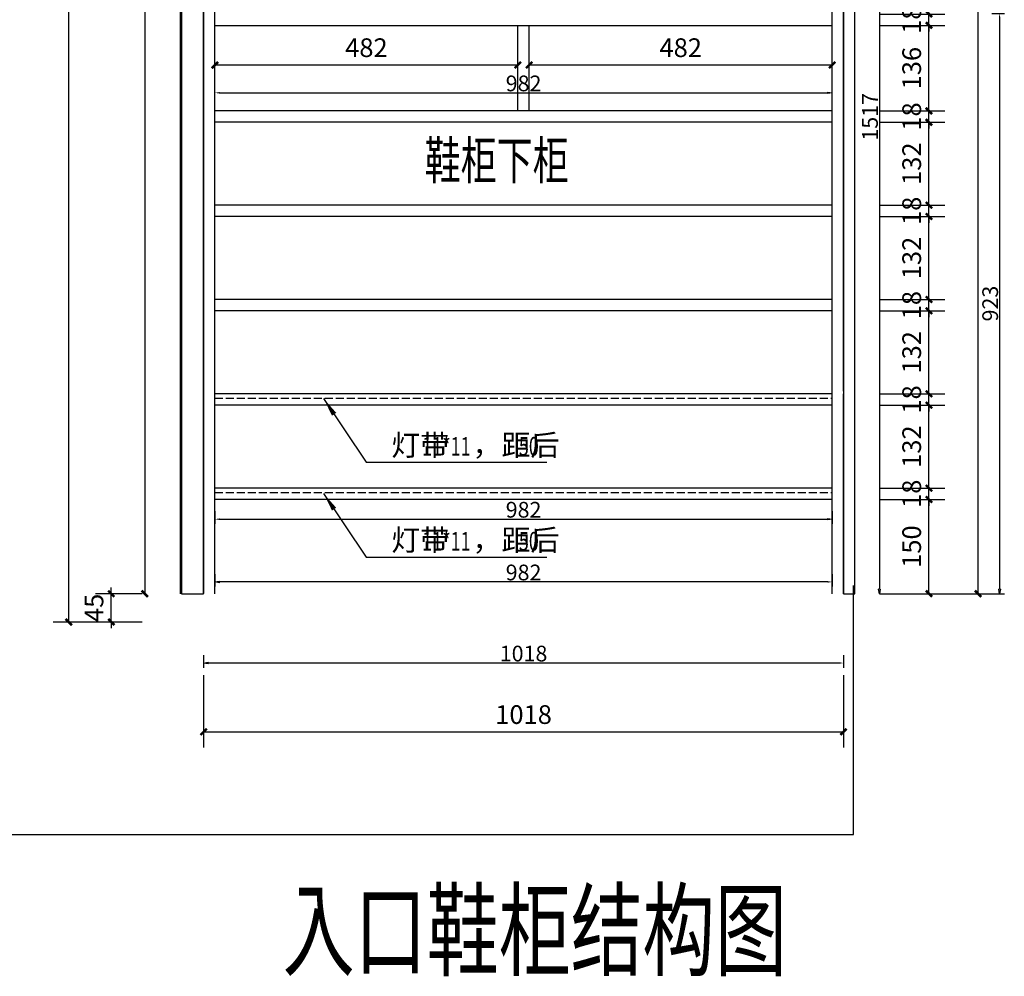
# Model space of a CAD drawing. Units: millimetres. Extents: x 4090908 to 4097154, y -3176734 to -3172108.
# Drawn here: x 4092356 to 4093922, y -3176701 to -3175179 of the extents above; entities that cross this region are included whole.
import ezdxf

# ---------------------------------------------------------------- set-up
doc = ezdxf.new("R2010")
doc.units = ezdxf.units.MM
doc.header["$PDMODE"] = 3
doc.linetypes.add('DASH', pattern=[0.35, 0.25, -0.1])
for name, color, linetype in [('01柜体', 7, 'Continuous'), ('01见光', 4, 'Continuous'), ('03灯带', 50, 'Continuous'), ('04图框图层', 7, 'Continuous'), ('09墙体', 160, 'Continuous'), ('DIM_LEAD', 3, 'Continuous'), ('PUB_DIM', 8, 'Continuous'), ('PUB_TEXT', 8, 'Continuous')]:
    doc.layers.add(name, color=color, linetype=linetype)
doc.layers.add('08铰链-不', color=6, linetype='Continuous', plot=False)
doc.styles.add('_TCH_DIM', font='SIMPLEX', dxfattribs={"bigfont": 'GBCBIG'})
doc.styles.add('_TCH_DIM_T3', font='SIMPLEX', dxfattribs={"width": 0.705882, "bigfont": 'GBCBIG'})
doc.styles.add('Hztxt', font='hzs.shx', dxfattribs={"width": 0.75, "bigfont": 'hztxt.shx'})
doc.styles.add('ROMANT', font='txt', dxfattribs={"width": 0.7})
doc.dimstyles.new('_TCH_ARCH&&10', dxfattribs={"dimtxt": 29.75, "dimasz": 10, "dimexe": 25, "dimexo": 30, "dimgap": 12.625, "dimtad": 1, "dimdec": 0, "dimzin": 0, "dimdsep": 46, "dimtxsty": '_TCH_DIM_T3', "dimblk": 'ARCHTICK', "dimcen": 0.09, "dimclrt": 7, "dimazin": 2, "dimtfac": 1, "dimtdec": 0, "dimtix": 1, "dimtmove": 2, "dimatfit": 3, "dimfxl": 10, "dimtolj": 1, "dimtzin": 0, "dimarcsym": 0})
doc.dimstyles.new('！衣柜平面标尺', dxfattribs={"dimscale": 25, "dimtxt": 1, "dimasz": 0.3, "dimexe": 0.3, "dimexo": 0.3, "dimgap": 0.1, "dimtad": 1, "dimdec": 0, "dimdsep": 46, "dimtxsty": 'Hztxt', "dimblk2": 'CLOSEDBLANK', "dimsah": 1, "dimcen": 0, "dimclrd": 253, "dimclre": 254, "dimclrt": 4, "dimadec": 1, "dimazin": 2, "dimtfac": 1, "dimtdec": 0, "dimtix": 1, "dimtmove": 2, "dimatfit": 2, "dimldrblk": 'CLOSEDBLANK', "dimfxl": 0.5, "dimfxlon": 1, "dimtolj": 1, "dimtzin": 0, "dimarcsym": 0})

# ---------------------------------------------------------------- blocks, each defined once
blk = doc.blocks.new('_ArchTick')
at = {"color": 0, "linetype": 'ByBlock', "const_width": 0.4}
blk.add_lwpolyline([(-0.5, -0.5), (0.5, 0.5)], dxfattribs=at)
blk = doc.blocks.new('*D24')
at = {"layer": 'Defpoints', "color": 0, "transparency": 16777216}
for p in [(4093715.9, -3174047.3), (4093880.3, -3174047.3), (4093715.9, -3176092.3)]:
    blk.add_point(p, dxfattribs=at)
at = {"layer": 'PUB_DIM', "color": 0, "lineweight": -2, "transparency": 16777216}
for p, q in [((4093745.9, -3174047.3), (4093905.3, -3174047.3)), ((4093880.3, -3176092.3), (4093880.3, -3174047.3)), ((4093745.9, -3176092.3), (4093905.3, -3176092.3))]:
    blk.add_line(p, q, dxfattribs=at)
at = {"layer": 'PUB_DIM', "color": 0, "lineweight": -2, "transparency": 16777216, "xscale": 10, "yscale": 10, "zscale": 10}
for p, rotation in [((4093880.3, -3174047.3), 90), ((4093880.3, -3176092.3), 270)]:
    blk.add_blockref('_ArchTick', p, dxfattribs=dict(at, rotation=rotation))
at = {"layer": 'PUB_DIM', "color": 7, "transparency": 16777216, "insert": (4093852.8, -3175069.8), "char_height": 29.75, "attachment_point": 5, "rotation": 90, "style": '_TCH_DIM_T3'}
blk.add_mtext('\\A1;2045', dxfattribs=at)
blk = doc.blocks.new('*D25')
at = {"layer": 'Defpoints', "color": 0, "transparency": 16777216}
for p in [(4092648.3, -3176191.8), (4093666.3, -3176191.8), (4093666.3, -3176312)]:
    blk.add_point(p, dxfattribs=at)
at = {"layer": 'PUB_DIM', "color": 0, "lineweight": -2, "transparency": 16777216}
for p, q in [((4092648.3, -3176221.8), (4092648.3, -3176337)), ((4093666.3, -3176221.8), (4093666.3, -3176337)), ((4092648.3, -3176312), (4093666.3, -3176312))]:
    blk.add_line(p, q, dxfattribs=at)
at = {"layer": 'PUB_DIM', "color": 0, "lineweight": -2, "transparency": 16777216, "xscale": 10, "yscale": 10, "zscale": 10, "rotation": 180}
blk.add_blockref('_ArchTick', (4092648.3, -3176312), dxfattribs=at)
at = {"layer": 'PUB_DIM', "color": 0, "lineweight": -2, "transparency": 16777216, "xscale": 10, "yscale": 10, "zscale": 10}
blk.add_blockref('_ArchTick', (4093666.3, -3176312), dxfattribs=at)
at = {"layer": 'PUB_DIM', "color": 7, "transparency": 16777216, "insert": (4093157.3, -3176284.5), "char_height": 29.75, "attachment_point": 5, "style": '_TCH_DIM_T3'}
blk.add_mtext('\\A1;1018', dxfattribs=at)
blk = doc.blocks.new('*D40')
at = {"layer": 'Defpoints', "color": 0, "transparency": 16777216}
for p in [(4093648.3, -3175251.3), (4093166.3, -3175318.6), (4093648.3, -3175318.6)]:
    blk.add_point(p, dxfattribs=at)
at = {"layer": 'PUB_DIM', "color": 0, "lineweight": -2, "transparency": 16777216}
for p, q in [((4093166.3, -3175288.6), (4093166.3, -3175226.3)), ((4093648.3, -3175288.6), (4093648.3, -3175226.3)), ((4093166.3, -3175251.3), (4093648.3, -3175251.3))]:
    blk.add_line(p, q, dxfattribs=at)
at = {"layer": 'PUB_DIM', "color": 0, "lineweight": -2, "transparency": 16777216, "xscale": 10, "yscale": 10, "zscale": 10, "rotation": 180}
blk.add_blockref('_ArchTick', (4093166.3, -3175251.3), dxfattribs=at)
at = {"layer": 'PUB_DIM', "color": 0, "lineweight": -2, "transparency": 16777216, "xscale": 10, "yscale": 10, "zscale": 10}
blk.add_blockref('_ArchTick', (4093648.3, -3175251.3), dxfattribs=at)
at = {"layer": 'PUB_DIM', "color": 7, "transparency": 16777216, "insert": (4093407.3, -3175223.8), "char_height": 29.75, "attachment_point": 5, "style": '_TCH_DIM_T3'}
blk.add_mtext('\\A1;482', dxfattribs=at)
blk = doc.blocks.new('*D41')
at = {"layer": 'Defpoints', "color": 0, "transparency": 16777216}
for p in [(4093148.3, -3175251.3), (4092666.3, -3175318.6), (4093148.3, -3175318.6)]:
    blk.add_point(p, dxfattribs=at)
at = {"layer": 'PUB_DIM', "color": 0, "lineweight": -2, "transparency": 16777216}
for p, q in [((4092666.3, -3175288.6), (4092666.3, -3175226.3)), ((4093148.3, -3175288.6), (4093148.3, -3175226.3)), ((4092666.3, -3175251.3), (4093148.3, -3175251.3))]:
    blk.add_line(p, q, dxfattribs=at)
at = {"layer": 'PUB_DIM', "color": 0, "lineweight": -2, "transparency": 16777216, "xscale": 10, "yscale": 10, "zscale": 10, "rotation": 180}
blk.add_blockref('_ArchTick', (4092666.3, -3175251.3), dxfattribs=at)
at = {"layer": 'PUB_DIM', "color": 0, "lineweight": -2, "transparency": 16777216, "xscale": 10, "yscale": 10, "zscale": 10}
blk.add_blockref('_ArchTick', (4093148.3, -3175251.3), dxfattribs=at)
at = {"layer": 'PUB_DIM', "color": 7, "transparency": 16777216, "insert": (4092907.3, -3175223.8), "char_height": 29.75, "attachment_point": 5, "style": '_TCH_DIM_T3'}
blk.add_mtext('\\A1;482', dxfattribs=at)
blk = doc.blocks.new('*D49')
at = {"layer": 'Defpoints', "color": 0, "transparency": 16777216}
for p in [(4093693.6, -3175170.3), (4093802.2, -3175170.3), (4093693.6, -3175188.3)]:
    blk.add_point(p, dxfattribs=at)
at = {"layer": 'PUB_DIM', "color": 0, "lineweight": -2, "transparency": 16777216}
for p, q in [((4093802.2, -3175170.3), (4093802.2, -3175160.3)), ((4093723.6, -3175170.3), (4093827.2, -3175170.3)), ((4093802.2, -3175188.3), (4093802.2, -3175170.3)), ((4093723.6, -3175188.3), (4093827.2, -3175188.3)), ((4093802.2, -3175188.3), (4093802.2, -3175198.3))]:
    blk.add_line(p, q, dxfattribs=at)
at = {"layer": 'PUB_DIM', "color": 0, "lineweight": -2, "transparency": 16777216, "xscale": 10, "yscale": 10, "zscale": 10}
for p, rotation in [((4093802.2, -3175170.3), 270), ((4093802.2, -3175188.3), 90)]:
    blk.add_blockref('_ArchTick', p, dxfattribs=dict(at, rotation=rotation))
at = {"layer": 'PUB_DIM', "color": 7, "transparency": 16777216, "insert": (4093774.7, -3175179.3), "char_height": 29.75, "attachment_point": 5, "rotation": 90, "style": '_TCH_DIM_T3'}
blk.add_mtext('\\A1;18', dxfattribs=at)
blk = doc.blocks.new('*D50')
at = {"layer": 'Defpoints', "color": 0, "transparency": 16777216}
for p in [(4093693.6, -3175188.3), (4093802.2, -3175188.3), (4093693.6, -3175324.3)]:
    blk.add_point(p, dxfattribs=at)
at = {"layer": 'PUB_DIM', "color": 0, "lineweight": -2, "transparency": 16777216}
for p, q in [((4093723.6, -3175188.3), (4093827.2, -3175188.3)), ((4093802.2, -3175324.3), (4093802.2, -3175188.3)), ((4093723.6, -3175324.3), (4093827.2, -3175324.3))]:
    blk.add_line(p, q, dxfattribs=at)
at = {"layer": 'PUB_DIM', "color": 0, "lineweight": -2, "transparency": 16777216, "xscale": 10, "yscale": 10, "zscale": 10}
for p, rotation in [((4093802.2, -3175188.3), 90), ((4093802.2, -3175324.3), 270)]:
    blk.add_blockref('_ArchTick', p, dxfattribs=dict(at, rotation=rotation))
at = {"layer": 'PUB_DIM', "color": 7, "transparency": 16777216, "insert": (4093774.7, -3175256.3), "char_height": 29.75, "attachment_point": 5, "rotation": 90, "style": '_TCH_DIM_T3'}
blk.add_mtext('\\A1;136', dxfattribs=at)
blk = doc.blocks.new('*D51')
at = {"layer": 'Defpoints', "color": 0, "transparency": 16777216}
for p in [(4093693.6, -3175324.3), (4093802.2, -3175324.3), (4093693.6, -3175342.3)]:
    blk.add_point(p, dxfattribs=at)
at = {"layer": 'PUB_DIM', "color": 0, "lineweight": -2, "transparency": 16777216}
for p, q in [((4093802.2, -3175324.3), (4093802.2, -3175314.3)), ((4093723.6, -3175324.3), (4093827.2, -3175324.3)), ((4093802.2, -3175342.3), (4093802.2, -3175324.3)), ((4093723.6, -3175342.3), (4093827.2, -3175342.3)), ((4093802.2, -3175342.3), (4093802.2, -3175352.3))]:
    blk.add_line(p, q, dxfattribs=at)
at = {"layer": 'PUB_DIM', "color": 0, "lineweight": -2, "transparency": 16777216, "xscale": 10, "yscale": 10, "zscale": 10}
for p, rotation in [((4093802.2, -3175324.3), 270), ((4093802.2, -3175342.3), 90)]:
    blk.add_blockref('_ArchTick', p, dxfattribs=dict(at, rotation=rotation))
at = {"layer": 'PUB_DIM', "color": 7, "transparency": 16777216, "insert": (4093774.7, -3175333.3), "char_height": 29.75, "attachment_point": 5, "rotation": 90, "style": '_TCH_DIM_T3'}
blk.add_mtext('\\A1;18', dxfattribs=at)
blk = doc.blocks.new('*D52')
at = {"layer": 'Defpoints', "color": 0, "transparency": 16777216}
for p in [(4093693.6, -3175342.3), (4093802.2, -3175342.3), (4093693.6, -3175474.3)]:
    blk.add_point(p, dxfattribs=at)
at = {"layer": 'PUB_DIM', "color": 0, "lineweight": -2, "transparency": 16777216}
for p, q in [((4093723.6, -3175342.3), (4093827.2, -3175342.3)), ((4093802.2, -3175474.3), (4093802.2, -3175342.3)), ((4093723.6, -3175474.3), (4093827.2, -3175474.3))]:
    blk.add_line(p, q, dxfattribs=at)
at = {"layer": 'PUB_DIM', "color": 0, "lineweight": -2, "transparency": 16777216, "xscale": 10, "yscale": 10, "zscale": 10}
for p, rotation in [((4093802.2, -3175342.3), 90), ((4093802.2, -3175474.3), 270)]:
    blk.add_blockref('_ArchTick', p, dxfattribs=dict(at, rotation=rotation))
at = {"layer": 'PUB_DIM', "color": 7, "transparency": 16777216, "insert": (4093774.7, -3175408.3), "char_height": 29.75, "attachment_point": 5, "rotation": 90, "style": '_TCH_DIM_T3'}
blk.add_mtext('\\A1;132', dxfattribs=at)
blk = doc.blocks.new('*D53')
at = {"layer": 'Defpoints', "color": 0, "transparency": 16777216}
for p in [(4093693.6, -3175474.3), (4093802.2, -3175474.3), (4093693.6, -3175492.3)]:
    blk.add_point(p, dxfattribs=at)
at = {"layer": 'PUB_DIM', "color": 0, "lineweight": -2, "transparency": 16777216}
for p, q in [((4093723.6, -3175474.3), (4093827.2, -3175474.3)), ((4093802.2, -3175474.3), (4093802.2, -3175464.3)), ((4093802.2, -3175492.3), (4093802.2, -3175474.3)), ((4093723.6, -3175492.3), (4093827.2, -3175492.3)), ((4093802.2, -3175492.3), (4093802.2, -3175502.3))]:
    blk.add_line(p, q, dxfattribs=at)
at = {"layer": 'PUB_DIM', "color": 0, "lineweight": -2, "transparency": 16777216, "xscale": 10, "yscale": 10, "zscale": 10}
for p, rotation in [((4093802.2, -3175474.3), 270), ((4093802.2, -3175492.3), 90)]:
    blk.add_blockref('_ArchTick', p, dxfattribs=dict(at, rotation=rotation))
at = {"layer": 'PUB_DIM', "color": 7, "transparency": 16777216, "insert": (4093774.7, -3175483.3), "char_height": 29.75, "attachment_point": 5, "rotation": 90, "style": '_TCH_DIM_T3'}
blk.add_mtext('\\A1;18', dxfattribs=at)
blk = doc.blocks.new('*D54')
at = {"layer": 'Defpoints', "color": 0, "transparency": 16777216}
for p in [(4093693.6, -3175492.3), (4093802.2, -3175492.3), (4093693.6, -3175624.3)]:
    blk.add_point(p, dxfattribs=at)
at = {"layer": 'PUB_DIM', "color": 0, "lineweight": -2, "transparency": 16777216}
for p, q in [((4093723.6, -3175492.3), (4093827.2, -3175492.3)), ((4093802.2, -3175624.3), (4093802.2, -3175492.3)), ((4093723.6, -3175624.3), (4093827.2, -3175624.3))]:
    blk.add_line(p, q, dxfattribs=at)
at = {"layer": 'PUB_DIM', "color": 0, "lineweight": -2, "transparency": 16777216, "xscale": 10, "yscale": 10, "zscale": 10}
for p, rotation in [((4093802.2, -3175492.3), 90), ((4093802.2, -3175624.3), 270)]:
    blk.add_blockref('_ArchTick', p, dxfattribs=dict(at, rotation=rotation))
at = {"layer": 'PUB_DIM', "color": 7, "transparency": 16777216, "insert": (4093774.7, -3175558.3), "char_height": 29.75, "attachment_point": 5, "rotation": 90, "style": '_TCH_DIM_T3'}
blk.add_mtext('\\A1;132', dxfattribs=at)
blk = doc.blocks.new('*D55')
at = {"layer": 'Defpoints', "color": 0, "transparency": 16777216}
for p in [(4093693.6, -3175624.3), (4093802.2, -3175624.3), (4093693.6, -3175642.3)]:
    blk.add_point(p, dxfattribs=at)
at = {"layer": 'PUB_DIM', "color": 0, "lineweight": -2, "transparency": 16777216}
for p, q in [((4093802.2, -3175624.3), (4093802.2, -3175614.3)), ((4093723.6, -3175624.3), (4093827.2, -3175624.3)), ((4093802.2, -3175642.3), (4093802.2, -3175624.3)), ((4093723.6, -3175642.3), (4093827.2, -3175642.3)), ((4093802.2, -3175642.3), (4093802.2, -3175652.3))]:
    blk.add_line(p, q, dxfattribs=at)
at = {"layer": 'PUB_DIM', "color": 0, "lineweight": -2, "transparency": 16777216, "xscale": 10, "yscale": 10, "zscale": 10}
for p, rotation in [((4093802.2, -3175624.3), 270), ((4093802.2, -3175642.3), 90)]:
    blk.add_blockref('_ArchTick', p, dxfattribs=dict(at, rotation=rotation))
at = {"layer": 'PUB_DIM', "color": 7, "transparency": 16777216, "insert": (4093774.7, -3175633.3), "char_height": 29.75, "attachment_point": 5, "rotation": 90, "style": '_TCH_DIM_T3'}
blk.add_mtext('\\A1;18', dxfattribs=at)
blk = doc.blocks.new('*D56')
at = {"layer": 'Defpoints', "color": 0, "transparency": 16777216}
for p in [(4093693.6, -3175642.3), (4093802.2, -3175642.3), (4093693.6, -3175774.3)]:
    blk.add_point(p, dxfattribs=at)
at = {"layer": 'PUB_DIM', "color": 0, "lineweight": -2, "transparency": 16777216}
for p, q in [((4093723.6, -3175642.3), (4093827.2, -3175642.3)), ((4093802.2, -3175774.3), (4093802.2, -3175642.3)), ((4093723.6, -3175774.3), (4093827.2, -3175774.3))]:
    blk.add_line(p, q, dxfattribs=at)
at = {"layer": 'PUB_DIM', "color": 0, "lineweight": -2, "transparency": 16777216, "xscale": 10, "yscale": 10, "zscale": 10}
for p, rotation in [((4093802.2, -3175642.3), 90), ((4093802.2, -3175774.3), 270)]:
    blk.add_blockref('_ArchTick', p, dxfattribs=dict(at, rotation=rotation))
at = {"layer": 'PUB_DIM', "color": 7, "transparency": 16777216, "insert": (4093774.7, -3175708.3), "char_height": 29.75, "attachment_point": 5, "rotation": 90, "style": '_TCH_DIM_T3'}
blk.add_mtext('\\A1;132', dxfattribs=at)
blk = doc.blocks.new('*D57')
at = {"layer": 'Defpoints', "color": 0, "transparency": 16777216}
for p in [(4093693.6, -3175774.3), (4093802.2, -3175774.3), (4093693.6, -3175792.3)]:
    blk.add_point(p, dxfattribs=at)
at = {"layer": 'PUB_DIM', "color": 0, "lineweight": -2, "transparency": 16777216}
for p, q in [((4093723.6, -3175774.3), (4093827.2, -3175774.3)), ((4093802.2, -3175774.3), (4093802.2, -3175764.3)), ((4093802.2, -3175792.3), (4093802.2, -3175774.3)), ((4093723.6, -3175792.3), (4093827.2, -3175792.3)), ((4093802.2, -3175792.3), (4093802.2, -3175802.3))]:
    blk.add_line(p, q, dxfattribs=at)
at = {"layer": 'PUB_DIM', "color": 0, "lineweight": -2, "transparency": 16777216, "xscale": 10, "yscale": 10, "zscale": 10}
for p, rotation in [((4093802.2, -3175774.3), 270), ((4093802.2, -3175792.3), 90)]:
    blk.add_blockref('_ArchTick', p, dxfattribs=dict(at, rotation=rotation))
at = {"layer": 'PUB_DIM', "color": 7, "transparency": 16777216, "insert": (4093774.7, -3175783.3), "char_height": 29.75, "attachment_point": 5, "rotation": 90, "style": '_TCH_DIM_T3'}
blk.add_mtext('\\A1;18', dxfattribs=at)
blk = doc.blocks.new('*D58')
at = {"layer": 'Defpoints', "color": 0, "transparency": 16777216}
for p in [(4093693.6, -3175792.3), (4093802.2, -3175792.3), (4093693.6, -3175924.3)]:
    blk.add_point(p, dxfattribs=at)
at = {"layer": 'PUB_DIM', "color": 0, "lineweight": -2, "transparency": 16777216}
for p, q in [((4093723.6, -3175792.3), (4093827.2, -3175792.3)), ((4093802.2, -3175924.3), (4093802.2, -3175792.3)), ((4093723.6, -3175924.3), (4093827.2, -3175924.3))]:
    blk.add_line(p, q, dxfattribs=at)
at = {"layer": 'PUB_DIM', "color": 0, "lineweight": -2, "transparency": 16777216, "xscale": 10, "yscale": 10, "zscale": 10}
for p, rotation in [((4093802.2, -3175792.3), 90), ((4093802.2, -3175924.3), 270)]:
    blk.add_blockref('_ArchTick', p, dxfattribs=dict(at, rotation=rotation))
at = {"layer": 'PUB_DIM', "color": 7, "transparency": 16777216, "insert": (4093774.7, -3175858.3), "char_height": 29.75, "attachment_point": 5, "rotation": 90, "style": '_TCH_DIM_T3'}
blk.add_mtext('\\A1;132', dxfattribs=at)
blk = doc.blocks.new('*D59')
at = {"layer": 'Defpoints', "color": 0, "transparency": 16777216}
for p in [(4093693.6, -3175924.3), (4093802.2, -3175924.3), (4093693.6, -3175942.3)]:
    blk.add_point(p, dxfattribs=at)
at = {"layer": 'PUB_DIM', "color": 0, "lineweight": -2, "transparency": 16777216}
for p, q in [((4093802.2, -3175924.3), (4093802.2, -3175914.3)), ((4093723.6, -3175924.3), (4093827.2, -3175924.3)), ((4093802.2, -3175942.3), (4093802.2, -3175924.3)), ((4093723.6, -3175942.3), (4093827.2, -3175942.3)), ((4093802.2, -3175942.3), (4093802.2, -3175952.3))]:
    blk.add_line(p, q, dxfattribs=at)
at = {"layer": 'PUB_DIM', "color": 0, "lineweight": -2, "transparency": 16777216, "xscale": 10, "yscale": 10, "zscale": 10}
for p, rotation in [((4093802.2, -3175924.3), 270), ((4093802.2, -3175942.3), 90)]:
    blk.add_blockref('_ArchTick', p, dxfattribs=dict(at, rotation=rotation))
at = {"layer": 'PUB_DIM', "color": 7, "transparency": 16777216, "insert": (4093774.7, -3175933.3), "char_height": 29.75, "attachment_point": 5, "rotation": 90, "style": '_TCH_DIM_T3'}
blk.add_mtext('\\A1;18', dxfattribs=at)
blk = doc.blocks.new('*D60')
at = {"layer": 'Defpoints', "color": 0, "transparency": 16777216}
for p in [(4093693.6, -3175942.3), (4093802.2, -3175942.3), (4093693.6, -3176092.3)]:
    blk.add_point(p, dxfattribs=at)
at = {"layer": 'PUB_DIM', "color": 0, "lineweight": -2, "transparency": 16777216}
for p, q in [((4093723.6, -3175942.3), (4093827.2, -3175942.3)), ((4093802.2, -3176092.3), (4093802.2, -3175942.3)), ((4093723.6, -3176092.3), (4093827.2, -3176092.3))]:
    blk.add_line(p, q, dxfattribs=at)
at = {"layer": 'PUB_DIM', "color": 0, "lineweight": -2, "transparency": 16777216, "xscale": 10, "yscale": 10, "zscale": 10}
for p, rotation in [((4093802.2, -3175942.3), 90), ((4093802.2, -3176092.3), 270)]:
    blk.add_blockref('_ArchTick', p, dxfattribs=dict(at, rotation=rotation))
at = {"layer": 'PUB_DIM', "color": 7, "transparency": 16777216, "insert": (4093774.7, -3176017.3), "char_height": 29.75, "attachment_point": 5, "rotation": 90, "style": '_TCH_DIM_T3'}
blk.add_mtext('\\A1;150', dxfattribs=at)
blk = doc.blocks.new('*D66')
at = {"layer": '09墙体', "color": 0, "lineweight": -2, "transparency": 16777216}
for p, q in [((4092501.4, -3176092.3), (4092501.4, -3176082.3)), ((4092550.8, -3176092.3), (4092476.4, -3176092.3)), ((4092501.4, -3176137.3), (4092501.4, -3176092.3)), ((4092550.8, -3176137.3), (4092476.4, -3176137.3)), ((4092501.4, -3176137.3), (4092501.4, -3176147.3))]:
    blk.add_line(p, q, dxfattribs=at)
at = {"layer": 'Defpoints', "color": 0, "transparency": 16777216}
for p in [(4092501.4, -3176092.3), (4092580.8, -3176092.3), (4092580.8, -3176137.3)]:
    blk.add_point(p, dxfattribs=at)
at = {"layer": '09墙体', "color": 0, "lineweight": -2, "transparency": 16777216, "xscale": 10, "yscale": 10, "zscale": 10}
for p, rotation in [((4092501.4, -3176092.3), 270), ((4092501.4, -3176137.3), 90)]:
    blk.add_blockref('_ArchTick', p, dxfattribs=dict(at, rotation=rotation))
at = {"layer": '09墙体', "color": 7, "transparency": 16777216, "insert": (4092473.9, -3176114.8), "char_height": 29.75, "attachment_point": 5, "rotation": 90, "style": '_TCH_DIM_T3'}
blk.add_mtext('\\A1;45', dxfattribs=at)
blk = doc.blocks.new('*D67')
at = {"layer": '09墙体', "color": 0, "lineweight": -2, "transparency": 16777216}
for p, q in [((4092527.8, -3173828.3), (4092408.8, -3173828.3)), ((4092433.8, -3176137.3), (4092433.8, -3173828.3)), ((4092527.8, -3176137.3), (4092408.8, -3176137.3))]:
    blk.add_line(p, q, dxfattribs=at)
at = {"layer": 'Defpoints', "color": 0, "transparency": 16777216}
for p in [(4092433.8, -3173828.3), (4092557.8, -3173828.3), (4092557.8, -3176137.3)]:
    blk.add_point(p, dxfattribs=at)
at = {"layer": '09墙体', "color": 0, "lineweight": -2, "transparency": 16777216, "xscale": 10, "yscale": 10, "zscale": 10}
for p, rotation in [((4092433.8, -3173828.3), 90), ((4092433.8, -3176137.3), 270)]:
    blk.add_blockref('_ArchTick', p, dxfattribs=dict(at, rotation=rotation))
at = {"layer": '09墙体', "color": 7, "transparency": 16777216, "insert": (4092406.3, -3174982.8), "char_height": 29.75, "attachment_point": 5, "rotation": 90, "style": '_TCH_DIM_T3'}
blk.add_mtext('\\A1;2309', dxfattribs=at)
blk = doc.blocks.new('_ClosedBlank')
at = {"color": 0, "linetype": 'ByBlock', "lineweight": -2}
for p, q in [((-1, 0.17), (0, 0)), ((-1, 0.17), (-1, -0.17)), ((0, 0), (-1, -0.17))]:
    blk.add_line(p, q, dxfattribs=at)
blk = doc.blocks.new('*D69')
at = {"layer": '08铰链-不', "color": 254, "lineweight": -2, "ltscale": 0.5, "transparency": 16777216}
for p, q in [((4093902.1, -3175169.3), (4093922.1, -3175169.3)), ((4093902.1, -3176092.3), (4093922.1, -3176092.3))]:
    blk.add_line(p, q, dxfattribs=at)
at = {"layer": '08铰链-不', "color": 253, "lineweight": -2, "ltscale": 0.5, "transparency": 16777216}
blk.add_line((4093914.6, -3175176.8), (4093914.6, -3176084.8), dxfattribs=at)
at = {"layer": '08铰链-不', "color": 253, "ltscale": 0.5, "transparency": 16777216}
blk.add_solid([(4093913.3, -3175176.8), (4093915.8, -3175176.8), (4093914.6, -3175169.3)], dxfattribs=at)
at = {"layer": 'Defpoints', "color": 0, "ltscale": 0.5, "transparency": 16777216}
for p in [(4092667.3, -3175169.3), (4092667.3, -3176092.3), (4093914.6, -3176092.3)]:
    blk.add_point(p, dxfattribs=at)
at = {"layer": '08铰链-不', "color": 253, "lineweight": -2, "ltscale": 0.5, "transparency": 16777216, "xscale": 7.5, "yscale": 7.5, "zscale": 7.5, "rotation": 270}
blk.add_blockref('_ClosedBlank', (4093914.6, -3176092.3), dxfattribs=at)
at = {"layer": '08铰链-不', "color": 4, "ltscale": 0.5, "transparency": 16777216, "insert": (4093899.6, -3175630.8), "char_height": 25, "attachment_point": 5, "rotation": 90, "style": 'Hztxt'}
blk.add_mtext('\\A1;923', dxfattribs=at)
blk = doc.blocks.new('*D78')
at = {"layer": '08铰链-不', "color": 254, "lineweight": -2, "ltscale": 0.5, "transparency": 16777216}
for p, q in [((4093710.9, -3174575.3), (4093730.9, -3174575.3)), ((4093723.4, -3176092.3), (4093730.9, -3176092.3))]:
    blk.add_line(p, q, dxfattribs=at)
at = {"layer": '08铰链-不', "color": 253, "lineweight": -2, "ltscale": 0.5, "transparency": 16777216}
blk.add_line((4093723.4, -3174582.8), (4093723.4, -3176084.8), dxfattribs=at)
at = {"layer": '08铰链-不', "color": 253, "ltscale": 0.5, "transparency": 16777216}
blk.add_solid([(4093722.2, -3174582.8), (4093724.7, -3174582.8), (4093723.4, -3174575.3)], dxfattribs=at)
at = {"layer": 'Defpoints', "color": 0, "ltscale": 0.5, "transparency": 16777216}
for p in [(4093666.3, -3174575.3), (4093715.9, -3176092.3), (4093723.4, -3176092.3)]:
    blk.add_point(p, dxfattribs=at)
at = {"layer": '08铰链-不', "color": 253, "lineweight": -2, "ltscale": 0.5, "transparency": 16777216, "xscale": 7.5, "yscale": 7.5, "zscale": 7.5, "rotation": 270}
blk.add_blockref('_ClosedBlank', (4093723.4, -3176092.3), dxfattribs=at)
at = {"layer": '08铰链-不', "color": 4, "ltscale": 0.5, "transparency": 16777216, "insert": (4093708.4, -3175333.8), "char_height": 25, "attachment_point": 5, "rotation": 90, "style": 'Hztxt'}
blk.add_mtext('\\A1;1517', dxfattribs=at)
blk = doc.blocks.new('*D71')
at = {"layer": '09墙体', "color": 0, "lineweight": -2, "ltscale": 0.5, "transparency": 16777216}
for p, q in [((4092591.3, -3174047.3), (4092529.6, -3174047.3)), ((4092554.6, -3174047.3), (4092554.6, -3176092.3)), ((4092550.8, -3176092.3), (4092529.6, -3176092.3))]:
    blk.add_line(p, q, dxfattribs=at)
at = {"layer": 'Defpoints', "color": 0, "ltscale": 0.5, "transparency": 16777216}
for p in [(4092621.3, -3174047.3), (4092554.6, -3176092.3), (4092580.8, -3176092.3)]:
    blk.add_point(p, dxfattribs=at)
at = {"layer": '09墙体', "color": 0, "lineweight": -2, "ltscale": 0.5, "transparency": 16777216, "xscale": 10, "yscale": 10, "zscale": 10}
for p, rotation in [((4092554.6, -3174047.3), 90), ((4092554.6, -3176092.3), 270)]:
    blk.add_blockref('_ArchTick', p, dxfattribs=dict(at, rotation=rotation))
at = {"layer": '09墙体', "color": 7, "ltscale": 0.5, "transparency": 16777216, "insert": (4092527.1, -3175069.8), "char_height": 29.75, "attachment_point": 5, "rotation": 90, "style": '_TCH_DIM_T3'}
blk.add_mtext('\\A1;2045', dxfattribs=at)
blk = doc.blocks.new('*D89')
at = {"layer": '08铰链-不', "color": 254, "lineweight": -2, "ltscale": 0.5, "transparency": 16777216}
for p, q in [((4092648.3, -3176190), (4092648.3, -3176210)), ((4093666.3, -3176190), (4093666.3, -3176210))]:
    blk.add_line(p, q, dxfattribs=at)
at = {"layer": '08铰链-不', "color": 253, "lineweight": -2, "ltscale": 0.5, "transparency": 16777216}
blk.add_line((4093658.8, -3176202.5), (4092655.8, -3176202.5), dxfattribs=at)
at = {"layer": '08铰链-不', "color": 253, "ltscale": 0.5, "transparency": 16777216}
blk.add_solid([(4093658.8, -3176201.2), (4093658.8, -3176203.7), (4093666.3, -3176202.5)], dxfattribs=at)
at = {"layer": 'Defpoints', "color": 0, "ltscale": 0.5, "transparency": 16777216}
for p in [(4092648.3, -3176092.3), (4093666.3, -3176092.3), (4092648.3, -3176202.5)]:
    blk.add_point(p, dxfattribs=at)
at = {"layer": '08铰链-不', "color": 253, "lineweight": -2, "ltscale": 0.5, "transparency": 16777216, "xscale": 7.5, "yscale": 7.5, "zscale": 7.5, "rotation": 179.9999999999738}
blk.add_blockref('_ClosedBlank', (4092648.3, -3176202.5), dxfattribs=at)
at = {"layer": '08铰链-不', "color": 4, "ltscale": 0.5, "transparency": 16777216, "insert": (4093157.3, -3176187.5), "char_height": 25, "attachment_point": 5, "style": 'Hztxt'}
blk.add_mtext('\\A1;1018', dxfattribs=at)
blk = doc.blocks.new('*D90')
at = {"layer": '08铰链-不', "color": 254, "lineweight": -2, "ltscale": 0.5, "transparency": 16777216}
for p, q in [((4092666.3, -3176061), (4092666.3, -3176081)), ((4093648.3, -3176061), (4093648.3, -3176081))]:
    blk.add_line(p, q, dxfattribs=at)
at = {"layer": '08铰链-不', "color": 253, "lineweight": -2, "ltscale": 0.5, "transparency": 16777216}
blk.add_line((4093640.8, -3176073.5), (4092673.8, -3176073.5), dxfattribs=at)
at = {"layer": '08铰链-不', "color": 253, "ltscale": 0.5, "transparency": 16777216}
blk.add_solid([(4093640.8, -3176072.2), (4093640.8, -3176074.7), (4093648.3, -3176073.5)], dxfattribs=at)
at = {"layer": 'Defpoints', "color": 0, "ltscale": 0.5, "transparency": 16777216}
for p in [(4092666.3, -3175942.3), (4093648.3, -3175942.3), (4092666.3, -3176073.5)]:
    blk.add_point(p, dxfattribs=at)
at = {"layer": '08铰链-不', "color": 253, "lineweight": -2, "ltscale": 0.5, "transparency": 16777216, "xscale": 7.5, "yscale": 7.5, "zscale": 7.5, "rotation": 180.0000000001087}
blk.add_blockref('_ClosedBlank', (4092666.3, -3176073.5), dxfattribs=at)
at = {"layer": '08铰链-不', "color": 4, "ltscale": 0.5, "transparency": 16777216, "insert": (4093157.3, -3176058.5), "char_height": 25, "attachment_point": 5, "style": 'Hztxt'}
blk.add_mtext('\\A1;982', dxfattribs=at)
blk = doc.blocks.new('*D93')
at = {"layer": '08铰链-不', "color": 254, "lineweight": -2, "ltscale": 0.5, "transparency": 16777216}
for p, q in [((4092666.3, -3175308.1), (4092666.3, -3175288.1)), ((4093648.3, -3175308.1), (4093648.3, -3175288.1))]:
    blk.add_line(p, q, dxfattribs=at)
at = {"layer": '08铰链-不', "color": 253, "lineweight": -2, "ltscale": 0.5, "transparency": 16777216}
blk.add_line((4092673.8, -3175295.6), (4093640.8, -3175295.6), dxfattribs=at)
at = {"layer": '08铰链-不', "color": 253, "ltscale": 0.5, "transparency": 16777216}
blk.add_solid([(4092673.8, -3175294.3), (4092673.8, -3175296.8), (4092666.3, -3175295.6)], dxfattribs=at)
at = {"layer": 'Defpoints', "color": 0, "ltscale": 0.5, "transparency": 16777216}
for p in [(4093648.3, -3175295.6), (4092666.3, -3175342.3), (4093648.3, -3175342.3)]:
    blk.add_point(p, dxfattribs=at)
at = {"layer": '08铰链-不', "color": 253, "lineweight": -2, "ltscale": 0.5, "transparency": 16777216, "xscale": 7.5, "yscale": 7.5, "zscale": 7.5}
blk.add_blockref('_ClosedBlank', (4093648.3, -3175295.6), dxfattribs=at)
at = {"layer": '08铰链-不', "color": 4, "ltscale": 0.5, "transparency": 16777216, "insert": (4093157.3, -3175280.6), "char_height": 25, "attachment_point": 5, "style": 'Hztxt'}
blk.add_mtext('\\A1;982', dxfattribs=at)
blk = doc.blocks.new('*D97')
at = {"layer": '08铰链-不', "color": 254, "lineweight": -2, "ltscale": 0.5, "transparency": 16777216}
for p, q in [((4092666.3, -3175961.2), (4092666.3, -3175981.2)), ((4093648.3, -3175961.2), (4093648.3, -3175981.2))]:
    blk.add_line(p, q, dxfattribs=at)
at = {"layer": '08铰链-不', "color": 253, "lineweight": -2, "ltscale": 0.5, "transparency": 16777216}
blk.add_line((4092673.8, -3175973.7), (4093640.8, -3175973.7), dxfattribs=at)
at = {"layer": '08铰链-不', "color": 253, "ltscale": 0.5, "transparency": 16777216}
blk.add_solid([(4092673.8, -3175972.5), (4092673.8, -3175975), (4092666.3, -3175973.7)], dxfattribs=at)
at = {"layer": 'Defpoints', "color": 0, "ltscale": 0.5, "transparency": 16777216}
for p in [(4092666.3, -3175942.3), (4093648.3, -3175942.3), (4093648.3, -3175973.7)]:
    blk.add_point(p, dxfattribs=at)
at = {"layer": '08铰链-不', "color": 253, "lineweight": -2, "ltscale": 0.5, "transparency": 16777216, "xscale": 7.5, "yscale": 7.5, "zscale": 7.5}
blk.add_blockref('_ClosedBlank', (4093648.3, -3175973.7), dxfattribs=at)
at = {"layer": '08铰链-不', "color": 4, "ltscale": 0.5, "transparency": 16777216, "insert": (4093157.3, -3175958.7), "char_height": 25, "attachment_point": 5, "style": 'Hztxt'}
blk.add_mtext('\\A1;982', dxfattribs=at)

msp = doc.modelspace()

# ---------------------------------------------------------------- linework, layer by layer
at = {"layer": '01柜体', "color": 0, "ltscale": 0.5}
for p, q in [((4092648.3, -3176092.3), (4092648.3, -3174047.3)), ((4092666.3, -3176092.3), (4092666.3, -3174047.3)), ((4093648.3, -3176092.3), (4093648.3, -3174047.3)), ((4093666.3, -3175770.1), (4093666.3, -3174047.3)), ((4092666.3, -3175188.3), (4093648.3, -3175188.3)), ((4093148.3, -3175324.3), (4093148.3, -3175188.3)), ((4093166.3, -3175324.3), (4093166.3, -3175188.3)), ((4093648.3, -3175324.3), (4092666.3, -3175324.3)), ((4093648.3, -3175342.3), (4092666.3, -3175342.3)), ((4093648.3, -3175474.3), (4092666.3, -3175474.3)), ((4093648.3, -3175492.3), (4092666.3, -3175492.3)), ((4093648.3, -3175624.3), (4092666.3, -3175624.3)), ((4093648.3, -3175642.3), (4092666.3, -3175642.3)), ((4093648.3, -3175774.3), (4092666.3, -3175774.3)), ((4093666.3, -3176092.3), (4093666.3, -3175774.3)), ((4093648.3, -3175792.3), (4092666.3, -3175792.3)), ((4093648.3, -3175924.3), (4092666.3, -3175924.3)), ((4093648.3, -3175942.3), (4092666.3, -3175942.3))]:
    msp.add_line(p, q, dxfattribs=at)
at = {"layer": '01见光'}
for points in [[(4092613.3, -3176092.3), (4092648.3, -3176092.3), (4092648.3, -3174047.3), (4092613.3, -3174047.3)], [(4093666.3, -3176092.3), (4093684.3, -3176092.3), (4093684.3, -3174047.3), (4093666.3, -3174047.3)]]:
    msp.add_lwpolyline(points, close=True, dxfattribs=at)
at = {"layer": '03灯带', "color": 2, "linetype": 'DASH', "ltscale": 50}
for points in [[(4092666.3, -3175781.3), (4093648.3, -3175781.3)], [(4092666.3, -3175931.3), (4093648.3, -3175931.3)]]:
    msp.add_lwpolyline(points, dxfattribs=at)
at = {"layer": '08铰链-不', "color": 1, "ltscale": 0.5}
for p, q in [((4093682, -3176475.5), (4093682, -3176079.2)), ((4091474.9, -3176475.5), (4093682, -3176475.5))]:
    msp.add_line(p, q, dxfattribs=at)
at = {"layer": '08铰链-不', "color": 1, "ltscale": 0.5, "const_width": 2}
msp.add_lwpolyline([(4093666.3, -3176092.3), (4093666.3, -3174575.3), (4092648.3, -3174575.3), (4092648.3, -3176092.3)], dxfattribs=at)
at = {"layer": '08铰链-不', "color": 1, "ltscale": 0.5}
msp.add_lwpolyline([(4092648.3, -3176092.3), (4092648.3, -3174575.3), (4093666.3, -3174575.3), (4093666.3, -3176092.3)], dxfattribs=at)
at = {"layer": '09墙体'}
msp.add_lwpolyline([(4092611.3, -3176092.3), (4092611.3, -3173828.3), (4093886.2, -3173828.3)], dxfattribs=at)
at = {"layer": 'DIM_LEAD', "color": 0}
for p, q in [((4092839.2, -3175781.9), (4092907, -3175883.3)), ((4092839.2, -3175781.9), (4092907, -3175883.3)), ((4092907, -3175883.3), (4093194.3, -3175883.3)), ((4092839.2, -3175932.9), (4092907, -3176034.3)), ((4092839.2, -3175932.9), (4092907, -3176034.3)), ((4092907, -3176034.3), (4093194.3, -3176034.3))]:
    msp.add_line(p, q, dxfattribs=at)
for points in [[(4092839.2, -3175781.9, 0, 8, 0), (4092855.9, -3175806.8, 0, 0, 0)], [(4092839.2, -3175781.9, 0, 8, 0), (4092855.9, -3175806.8, 0, 0, 0)], [(4092839.2, -3175932.9, 0, 8, 0), (4092855.9, -3175957.8, 0, 0, 0)], [(4092839.2, -3175932.9, 0, 8, 0), (4092855.9, -3175957.8, 0, 0, 0)]]:
    msp.add_lwpolyline(points, format="xyseb", dxfattribs=at)

# ---------------------------------------------------------------- texts
at = {"layer": '04图框图层', "lineweight": 0, "style": 'ROMANT', "width": 0.7}
for s, height, p in [('鞋柜下柜', 60, (4092999.9, -3175433)), ('入口鞋柜结构图', 120, (4092774, -3176687.5))]:
    msp.add_text(s, height=height, dxfattribs=at).set_placement(p)
at = {"layer": 'PUB_TEXT', "color": 1, "style": '_TCH_DIM'}
for s, p in [('灯带', (4092946.9, -3175872.8)), ('，距后', (4093076.1, -3175872.8)), ('灯带', (4092946.9, -3176023.8)), ('，距后', (4093076.1, -3176023.8))]:
    msp.add_text(s, height=33.76, dxfattribs=at).set_placement(p)
at = {"layer": 'PUB_TEXT', "color": 1, "style": '_TCH_DIM', "width": 0.705882}
for s, p in [('11*11', (4092996.1, -3175872.8)), ('50', (4093149.8, -3175872.8)), ('11*11', (4092996.1, -3176023.8)), ('50', (4093149.8, -3176023.8))]:
    msp.add_text(s, height=29.75, dxfattribs=at).set_placement(p)

# ---------------------------------------------------------------- dimensions: what is measured, and where the dimension line sits
at = {"layer": '08铰链-不', "color": 1, "ltscale": 0.5}
dim = msp.add_linear_dim(base=(4093723.4, -3176092.3), p1=(4093666.3, -3174575.3), p2=(4093715.9, -3176092.3), angle=270, dimstyle='！衣柜平面标尺', dxfattribs=at)
dim.commit()
dim.dimension.update_dxf_attribs({"geometry": '*D78', "text_midpoint": (4093708.4, -3175333.8)})
for p1, p2, distance, picture, middle in [((4092667.3, -3175169.3), (4092667.3, -3176092.3), 1247.3, '*D69', (4093899.6, -3175630.8)), ((4092666.3, -3175342.3), (4093648.3, -3175342.3), 46.7, '*D93', (4093157.3, -3175280.6)), ((4093648.3, -3175942.3), (4092666.3, -3175942.3), 131.2, '*D90', (4093157.3, -3176058.5)), ((4092666.3, -3175942.3), (4093648.3, -3175942.3), -31.4, '*D97', (4093157.3, -3175958.7)), ((4093666.3, -3176092.3), (4092648.3, -3176092.3), 110.2, '*D89', (4093157.3, -3176187.5))]:
    dim = msp.add_aligned_dim(p1=p1, p2=p2, distance=distance, dimstyle='！衣柜平面标尺', dxfattribs=at)
    dim.commit()
    dim.dimension.update_dxf_attribs({"geometry": picture, "text_midpoint": middle})
at = {"layer": '09墙体'}
for p1, p2, distance, picture, middle in [((4092557.8, -3176137.3), (4092557.8, -3173828.3), 124, '*D67', (4092406.3, -3174982.8)), ((4092580.8, -3176137.3), (4092580.8, -3176092.3), 79.4, '*D66', (4092473.9, -3176114.8))]:
    dim = msp.add_aligned_dim(p1=p1, p2=p2, distance=distance, dimstyle='_TCH_ARCH&&10', dxfattribs=at)
    dim.commit()
    dim.dimension.update_dxf_attribs({"geometry": picture, "text_midpoint": middle})
at = {"layer": '09墙体', "color": 1, "ltscale": 0.5}
dim = msp.add_linear_dim(base=(4092554.6, -3176092.3), p1=(4092621.3, -3174047.3), p2=(4092580.8, -3176092.3), angle=270, dimstyle='_TCH_ARCH&&10', dxfattribs=at)
dim.commit()
dim.dimension.update_dxf_attribs({"geometry": '*D71', "text_midpoint": (4092527.1, -3175069.8)})
at = {"layer": 'PUB_DIM'}
for p1, p2, distance, picture, middle in [((4093715.9, -3176092.3), (4093715.9, -3174047.3), -164.4, '*D24', (4093852.8, -3175069.8)), ((4093693.6, -3175188.3), (4093693.6, -3175170.3), -108.5, '*D49', (4093774.7, -3175179.3)), ((4093693.6, -3175324.3), (4093693.6, -3175188.3), -108.5, '*D50', (4093774.7, -3175256.3)), ((4092666.3, -3175318.6), (4093148.3, -3175318.6), 67.3, '*D41', (4092907.3, -3175223.8)), ((4093166.3, -3175318.6), (4093648.3, -3175318.6), 67.3, '*D40', (4093407.3, -3175223.8)), ((4093693.6, -3175342.3), (4093693.6, -3175324.3), -108.5, '*D51', (4093774.7, -3175333.3)), ((4093693.6, -3175474.3), (4093693.6, -3175342.3), -108.5, '*D52', (4093774.7, -3175408.3)), ((4093693.6, -3175492.3), (4093693.6, -3175474.3), -108.5, '*D53', (4093774.7, -3175483.3)), ((4093693.6, -3175624.3), (4093693.6, -3175492.3), -108.5, '*D54', (4093774.7, -3175558.3)), ((4093693.6, -3175642.3), (4093693.6, -3175624.3), -108.5, '*D55', (4093774.7, -3175633.3)), ((4093693.6, -3175774.3), (4093693.6, -3175642.3), -108.5, '*D56', (4093774.7, -3175708.3)), ((4093693.6, -3175792.3), (4093693.6, -3175774.3), -108.5, '*D57', (4093774.7, -3175783.3)), ((4093693.6, -3175924.3), (4093693.6, -3175792.3), -108.5, '*D58', (4093774.7, -3175858.3)), ((4093693.6, -3175942.3), (4093693.6, -3175924.3), -108.5, '*D59', (4093774.7, -3175933.3)), ((4093693.6, -3176092.3), (4093693.6, -3175942.3), -108.5, '*D60', (4093774.7, -3176017.3)), ((4092648.3, -3176191.8), (4093666.3, -3176191.8), -120.2, '*D25', (4093157.3, -3176284.5))]:
    dim = msp.add_aligned_dim(p1=p1, p2=p2, distance=distance, dimstyle='_TCH_ARCH&&10', dxfattribs=at)
    dim.commit()
    dim.dimension.update_dxf_attribs({"geometry": picture, "text_midpoint": middle})

doc.saveas('drawing.dxf')
